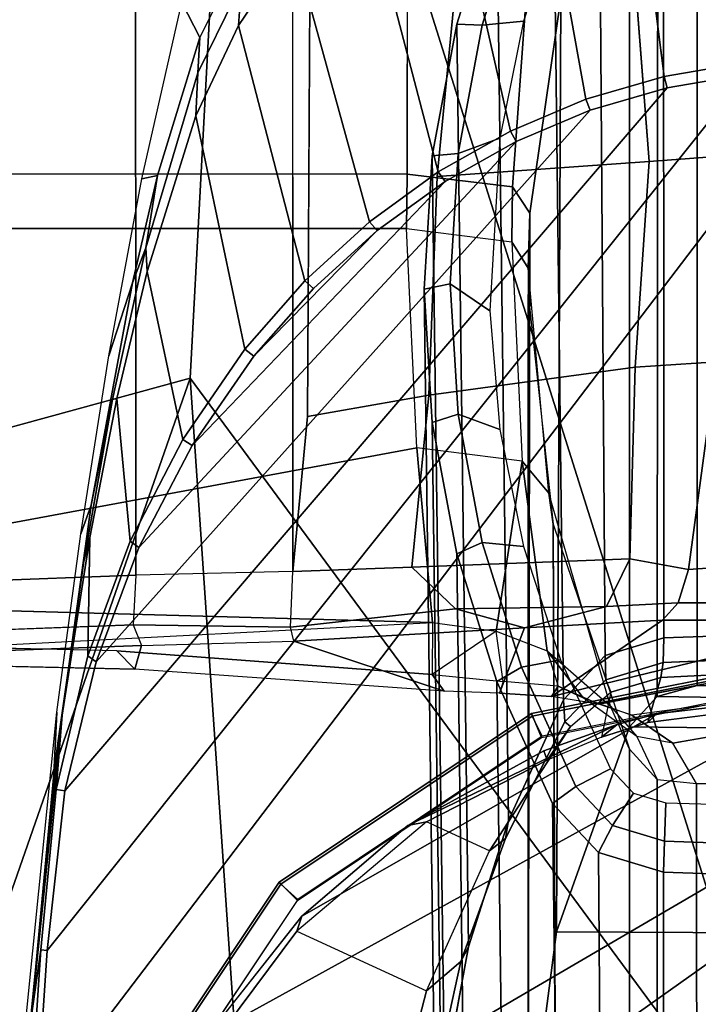
# Model space of a CAD drawing. Units: inches. Extents: x -10 to 178, y -6 to 143.
# Drawn here: x 39 to 40, y 55 to 57 of the extents above; entities that cross this region are included whole.
import ezdxf

# ---------------------------------------------------------------- set-up
doc = ezdxf.new("R2010")
doc.units = ezdxf.units.IN
doc.header["$MEASUREMENT"] = 0
for name, color, linetype in [('SEAT-ARMPAD', 5, 'Continuous'), ('SEAT-BASE', 5, 'Continuous'), ('SEAT-FRAME', 5, 'Continuous')]:
    doc.layers.add(name, color=color, linetype=linetype)

# ---------------------------------------------------------------- blocks, each defined once
blk = doc.blocks.new('1VERUS_AUPHST_SYNTLTLIMANG_ADJARMS_ADJSEAT_0T')
at = {"layer": 'SEAT-ARMPAD', "invisible_edges": 6}
for points in [[(-2.4828, 10.4424, 24.0194), (-2.4828, 10.4424, 24.0194), (1.46, 11.1614, 24.0338), (-2.5565, 11.0385, 24.0191)], [(-2.2652, 10.2038, 24.0202), (-2.2652, 10.2038, 24.0202), (1.46, 11.1614, 24.0338), (-2.4828, 10.4424, 24.0194)], [(-1.2418, 9.8485, 24.0239), (-1.2418, 9.8485, 24.0239), (1.46, 11.1614, 24.0338), (-2.2652, 10.2038, 24.0202)], [(-0.1211, 9.61, 24.028), (-0.1211, 9.61, 24.028), (1.46, 11.1614, 24.0338), (-1.2418, 9.8485, 24.0239)], [(1.0528, 9.4895, 24.0323), (1.0528, 9.4895, 24.0323), (1.46, 11.1614, 24.0338), (-0.1211, 9.61, 24.028)]]:
    blk.add_3dface(points, dxfattribs=at)
at = {"layer": 'SEAT-ARMPAD'}
for points in [[(-2.086, 11.1541, 24.7569), (-2.086, 11.1541, 24.7569), (-1.5782, 10.2777, 24.7797), (1.1444, 11.1349, 24.9478)], [(1.1444, 11.1349, 24.9478), (1.1444, 11.1349, 24.9478), (-1.5782, 10.2777, 24.7797), (-0.1235, 10.1999, 24.8644)], [(1.1444, 11.1349, 24.9478), (1.1444, 11.1349, 24.9478), (-0.1235, 10.1999, 24.8644), (1.6305, 10.3196, 24.9447)], [(-0.1235, 10.1999, 24.8644), (-0.1235, 10.1999, 24.8644), (1.9612, 9.4726, 24.8871), (1.6305, 10.3196, 24.9447)], [(-1.6624, 9.7268, 24.7073), (-1.6624, 9.7268, 24.7073), (0.0558, 9.5449, 24.8037), (-1.5782, 10.2777, 24.7797)], [(0.0558, 9.5449, 24.8037), (0.0558, 9.5449, 24.8037), (-0.1235, 10.1999, 24.8644), (-1.5782, 10.2777, 24.7797)], [(-0.1235, 10.1999, 24.8644), (-0.1235, 10.1999, 24.8644), (0.0558, 9.5449, 24.8037), (1.9612, 9.4726, 24.8871)]]:
    blk.add_3dface(points, dxfattribs=at)
at = {"layer": 'SEAT-BASE'}
for points in [[(3.6791, 12.9305, 3.7114), (3.4414, 12.2822, 3.3006), (-0.0124, 2.1651, 4.6526), (0.0349, 2.0367, 6.3614)], [(3.6791, 12.9305, 3.7114), (0.0349, 2.0367, 6.3614), (0.0704, 2.0413, 6.4342), (3.7104, 12.9267, 3.7894)], [(0.0704, 2.0413, 6.4342), (0.1412, 2.0239, 6.4698), (3.8019, 12.9183, 3.8188), (3.7104, 12.9267, 3.7894)], [(3.8019, 12.9183, 3.8188), (0.1412, 2.0239, 6.4698), (0.6083, 1.8722, 6.4973), (4.1598, 12.8021, 3.8188)], [(1.0754, 1.7204, 6.4698), (4.5176, 12.6858, 3.8188), (4.1598, 12.8021, 3.8188), (0.6083, 1.8722, 6.4973)], [(3.4461, 12.2657, 3.2497), (-0.0076, 2.1486, 4.6016), (-0.0124, 2.1651, 4.6526), (3.4414, 12.2822, 3.3006)], [(-0.0076, 2.1486, 4.6016), (3.4461, 12.2657, 3.2497), (3.4657, 12.1939, 3.2079), (0.0339, 2.1244, 4.5552)], [(3.4657, 12.1939, 3.2079), (3.4722, 12.0625, 3.2151), (0.0683, 2.1107, 4.5405), (0.0339, 2.1244, 4.5552)], [(3.4722, 12.0625, 3.2151), (4.2858, 11.7982, 3.2151), (1.1854, 1.7478, 4.5405), (0.0683, 2.1107, 4.5405)]]:
    blk.add_3dface(points, dxfattribs=at)
at = {"layer": 'SEAT-FRAME'}
for points in [[(2.2394, 10.365, 23.202), (2.3267, 10.4606, 23.2023), (0.9226, 12.1335, 23.1972), (0.7131, 11.9828, 23.1964)], [(0.6226, 11.8898, 23.1961), (2.1414, 10.28, 23.2016), (2.2394, 10.365, 23.202), (0.7131, 11.9828, 23.1964)], [(1.9195, 10.1472, 23.2008), (2.1414, 10.28, 23.2016), (0.6226, 11.8898, 23.1961), (0.4893, 11.6987, 23.1956)], [(0.4384, 11.5938, 23.1954), (1.6732, 10.0692, 23.1999), (1.9195, 10.1472, 23.2008), (0.4893, 11.6987, 23.1956)], [(0.7095, 10.7514, 21.2699), (1.037, 10.7085, 21.2016), (1.037, 11.6143, 21.2016), (0.7135, 11.5723, 21.2691)], [(1.4155, 10.0502, 23.199), (1.6732, 10.0692, 23.1999), (0.4384, 11.5938, 23.1954), (0.3987, 11.484, 23.1953)], [(0.4084, 11.4651, 21.3328), (0.401, 10.8613, 21.3343), (0.7095, 10.7514, 21.2699), (0.7135, 11.5723, 21.2691)], [(0.382, 11.4226, 23.1952), (1.1603, 10.0912, 23.1981), (1.4155, 10.0502, 23.199), (0.3987, 11.484, 23.1953)], [(0.3553, 10.9028, 21.3439), (0.401, 10.8613, 21.3343), (0.4084, 11.4651, 21.3328), (0.3634, 11.4252, 21.3422)], [(0.3459, 11.367, 21.3458), (0.339, 10.963, 21.3473), (0.3553, 10.9028, 21.3439), (0.3634, 11.4252, 21.3422)], [(0.8667, 10.2249, 23.197), (1.1603, 10.0912, 23.1981), (0.382, 11.4226, 23.1952), (0.3509, 11.1614, 23.1951)], [(-0.9892, 11.367, 14.9499), (-0.9962, 10.963, 14.9508), (0.339, 10.963, 21.3473), (0.3459, 11.367, 21.3458)], [(0.4258, 10.9261, 14.5269), (0.3542, 11.334, 14.3204), (0.4902, 11.367, 14.7965), (0.4866, 10.962, 14.7463)], [(0.4866, 10.962, 14.7463), (0.4902, 11.367, 14.7965), (1.7942, 11.367, 21.0435), (1.8011, 10.963, 21.0421)], [(0.367, 10.8147, 14.339), (0.2831, 11.2544, 14.0795), (0.325, 11.3058, 14.2244), (0.3837, 10.8647, 14.3928)], [(0.2586, 11.1614, 21.6456), (-1.143, 11.1614, 15.0206), (-1.1345, 10.9124, 15.0189), (0.2671, 10.913, 21.6438)], [(-0.5879, 11.1614, 23.42), (1.4622, 11.1614, 23.4275), (1.4622, 9.9531, 23.4275), (0.979, 9.9687, 23.4257)], [(0.7377, 9.9846, 23.4249), (-0.5809, 11.0377, 23.42), (-0.5879, 11.1614, 23.42), (0.979, 9.9687, 23.4257)], [(0.3042, 10.9117, 21.8578), (0.2945, 11.1614, 21.8599), (0.2586, 11.1614, 21.6456), (0.2671, 10.913, 21.6438)], [(0.2963, 11.1614, 23.1681), (0.3851, 10.7148, 23.1681), (0.3811, 10.7135, 23.3719), (0.2919, 11.1614, 23.3719)], [(0.3312, 11.1614, 23.4165), (0.2919, 11.1614, 23.3719), (0.3811, 10.7135, 23.3719), (0.4173, 10.7285, 23.4165)], [(0.3288, 11.1636, 23.1642), (0.4151, 10.7297, 23.1642), (0.3851, 10.7148, 23.1681), (0.2963, 11.1614, 23.1681)], [(0.3816, 10.9018, 23.1952), (0.3509, 11.1614, 23.1951), (0.3601, 11.1614, 22.9929), (0.3946, 10.8888, 22.9847)], [(0.3816, 10.9018, 23.1952), (0.6859, 10.3679, 23.1963), (0.8667, 10.2249, 23.197), (0.3509, 11.1614, 23.1951)], [(0.5733, 10.9138, 14.6221), (0.5156, 10.9158, 14.6341), (0.5226, 11.1614, 14.6326), (0.5818, 11.1614, 14.6203)], [(0.5733, 10.9138, 14.6221), (0.5818, 11.1614, 14.6203), (0.6284, 11.1614, 14.6509), (0.6199, 10.9124, 14.6526)], [(0.6199, 10.9124, 14.6526), (0.6284, 11.1614, 14.6509), (1.9942, 11.1614, 21.2833), (1.9857, 10.913, 21.2851)], [(0.2146, 10.9342, 13.6879), (0.2144, 11.0834, 13.7896), (0.2409, 11.0915, 13.8538), (0.2405, 10.911, 13.7311)], [(-0.5774, 10.9134, 23.4223), (-1.1068, 10.8462, 23.5559), (-1.1405, 10.9998, 23.5558), (-0.5984, 11.0355, 23.4221)], [(-0.5774, 10.9134, 23.4223), (-0.5984, 11.0355, 23.4221), (-0.5809, 11.0377, 23.42), (-0.5603, 10.9178, 23.4201)], [(-0.5603, 10.9178, 23.4201), (-0.5809, 11.0377, 23.42), (0.7377, 9.9846, 23.4249), (0.4977, 10.011, 23.424)], [(-0.7622, 10.9887, 13.6344), (-0.4584, 11.0122, 13.637), (-0.4492, 10.8909, 13.5822), (-0.7542, 10.867, 13.5798)], [(-0.4492, 10.8909, 13.5822), (-0.4584, 11.0122, 13.637), (-0.1477, 10.992, 13.6402), (-0.1397, 10.8695, 13.5844)], [(-0.9962, 10.963, 14.9508), (-0.9798, 10.9036, 14.9506), (0.3553, 10.9028, 21.3439), (0.339, 10.963, 21.3473)], [(1.8011, 10.963, 21.0421), (1.7848, 10.9028, 21.0455), (0.4803, 10.9028, 14.7959), (0.4866, 10.962, 14.7463)], [(-0.5265, 10.8019, 23.4202), (-0.5429, 10.7955, 23.4225), (-0.5774, 10.9134, 23.4223), (-0.5603, 10.9178, 23.4201)], [(0.3032, 10.0584, 23.4233), (-0.5265, 10.8019, 23.4202), (-0.5603, 10.9178, 23.4201), (0.4977, 10.011, 23.424)], [(-1.1345, 10.9124, 15.0189), (-1.105, 10.8145, 15.0127), (0.2938, 10.8243, 21.6382), (0.2671, 10.913, 21.6438)], [(0.3553, 10.9028, 21.3439), (-0.9798, 10.9036, 14.9506), (-0.9328, 10.8613, 14.9443), (0.401, 10.8613, 21.3343)], [(0.2938, 10.8243, 21.6382), (0.3307, 10.8253, 21.8525), (0.3042, 10.9117, 21.8578), (0.2671, 10.913, 21.6438)], [(0.3488, 10.8328, 22.0692), (0.4167, 10.819, 22.9735), (0.3946, 10.8888, 22.9847), (0.3269, 10.9082, 22.0737)], [(0.4803, 10.9028, 14.7959), (1.7848, 10.9028, 21.0455), (1.7391, 10.8613, 21.055), (0.4346, 10.8613, 14.8055)], [(0.5009, 10.8671, 14.6372), (0.5156, 10.9158, 14.6341), (0.5733, 10.9138, 14.6221), (0.5497, 10.8356, 14.627)], [(0.5904, 10.8145, 14.6588), (0.5497, 10.8356, 14.627), (0.5733, 10.9138, 14.6221), (0.6199, 10.9124, 14.6526)], [(1.9589, 10.8243, 21.2907), (0.5904, 10.8145, 14.6588), (0.6199, 10.9124, 14.6526), (1.9857, 10.913, 21.2851)], [(0.5494, 10.5273, 23.1958), (0.6859, 10.3679, 23.1963), (0.3816, 10.9018, 23.1952), (0.3976, 10.8424, 23.1953)], [(0.401, 10.8613, 21.3343), (-0.9328, 10.8613, 14.9443), (-0.6954, 10.7575, 14.6815), (0.7095, 10.7514, 21.2699)], [(0.0962, 10.7462, 14.84), (0.4346, 10.8613, 14.8055), (1.7391, 10.8613, 21.055), (1.4306, 10.7514, 21.1194)], [(0.4908, 10.7801, 14.6393), (0.4642, 10.8325, 14.6448), (0.5009, 10.8671, 14.6372), (0.5497, 10.8356, 14.627)], [(0.3006, 10.7573, 14.679), (0.4642, 10.8325, 14.6448), (0.4908, 10.7801, 14.6393), (0.3115, 10.6985, 14.6767)], [(0.3976, 10.8424, 23.1953), (0.3976, 10.8424, 23.1953), (0.5494, 10.5273, 23.1958), (0.3976, 10.8424, 23.1953)], [(0.5494, 10.5273, 23.1958), (0.5494, 10.5273, 23.1958), (0.3976, 10.8424, 23.1953), (0.4371, 10.7321, 23.1954)], [(0.4908, 10.7801, 14.6393), (0.5497, 10.8356, 14.627), (0.5904, 10.8145, 14.6588), (0.5166, 10.7452, 14.6741)], [(0.2938, 10.8243, 21.6382), (-1.105, 10.8145, 15.0127), (-1.0312, 10.7453, 14.9973), (0.3607, 10.7615, 21.6243)], [(0.252, 10.7032, 13.6419), (0.252, 10.7032, 13.6419), (0.2239, 10.5992, 13.5492), (0.2201, 10.8263, 13.6358)], [(0.3555, 10.7435, 14.2943), (0.3555, 10.7435, 14.2943), (0.3399, 10.7537, 14.4098), (0.367, 10.8147, 14.339)], [(0.5166, 10.7452, 14.6741), (0.5904, 10.8145, 14.6588), (1.9589, 10.8243, 21.2907), (1.8921, 10.7615, 21.3046)], [(-0.495, 10.682, 23.4228), (-0.5429, 10.7955, 23.4225), (-0.5265, 10.8019, 23.4202), (-0.4795, 10.6903, 23.4204)], [(-0.4795, 10.6903, 23.4204), (-0.5265, 10.8019, 23.4202), (0.3032, 10.0584, 23.4233), (0.1314, 10.1227, 23.4226)], [(0.2867, 10.7373, 14.4434), (0.2867, 10.7373, 14.4434), (0.3577, 10.7912, 14.4385), (0.2867, 10.7373, 14.4434)], [(0.3577, 10.7912, 14.4385), (0.3577, 10.7912, 14.4385), (0.2867, 10.7373, 14.4434), (0.3399, 10.7537, 14.4098)], [(0.3331, 10.6616, 14.7125), (0.3115, 10.6985, 14.6767), (0.4908, 10.7801, 14.6393), (0.5166, 10.7452, 14.6741)], [(-1.0312, 10.7453, 14.9973), (-0.8477, 10.6616, 14.959), (0.5423, 10.6788, 21.5864), (0.3607, 10.7615, 21.6243)], [(-0.8314, 10.7573, 14.9153), (-0.6605, 10.7016, 14.8796), (-0.6545, 10.6392, 14.8784), (-0.8421, 10.6984, 14.9175)], [(0.7095, 10.7514, 21.2699), (-0.6954, 10.7575, 14.6815), (-0.3718, 10.711, 14.6851), (1.037, 10.7085, 21.2016)], [(0.1239, 10.6392, 14.7159), (0.1298, 10.7016, 14.7146), (0.3006, 10.7573, 14.679), (0.3115, 10.6985, 14.6767)], [(1.7105, 10.6788, 21.3425), (0.3331, 10.6616, 14.7125), (0.5166, 10.7452, 14.6741), (1.8921, 10.7615, 21.3046)], [(0.3399, 10.7537, 14.4098), (0.3399, 10.7537, 14.4098), (0.3555, 10.7435, 14.2943), (0.3399, 10.7537, 14.4098)], [(0.0016, 10.6994, 14.4805), (0.0016, 10.6994, 14.4805), (0.2573, 10.6604, 14.4019), (0.2867, 10.7373, 14.4434)], [(0.4173, 10.7285, 23.4165), (0.3811, 10.7135, 23.3719), (0.6348, 10.3337, 23.3719), (0.6625, 10.3615, 23.4165)], [(0.4151, 10.7297, 23.1642), (0.6609, 10.3619, 23.1642), (0.6381, 10.3362, 23.1681), (0.3851, 10.7148, 23.1681)], [(-0.3718, 10.711, 14.6851), (-0.4114, 10.6851, 14.4932), (-0.3285, 10.6842, 14.4944), (-0.289, 10.7088, 14.6838)], [(0.3851, 10.7148, 23.1681), (0.6381, 10.3362, 23.1681), (0.6348, 10.3337, 23.3719), (0.3811, 10.7135, 23.3719)], [(-0.8477, 10.6616, 14.959), (-0.8421, 10.6984, 14.9175), (-0.6545, 10.6392, 14.8784), (-0.6557, 10.601, 14.9189)], [(-0.6545, 10.6392, 14.8784), (-0.6605, 10.7016, 14.8796), (-0.4846, 10.6659, 14.8429), (-0.4613, 10.6033, 14.838)], [(0.0016, 10.6994, 14.4805), (-0.0185, 10.5409, 14.3838), (-0.3487, 10.5256, 14.3977), (-0.3285, 10.6842, 14.4944)], [(-0.0461, 10.6659, 14.7514), (0.1298, 10.7016, 14.7146), (0.1239, 10.6392, 14.7159), (-0.0693, 10.6034, 14.7562)], [(0.2573, 10.6604, 14.4019), (0.2573, 10.6604, 14.4019), (0.0016, 10.6994, 14.4805)], [(0.1239, 10.6392, 14.7159), (0.3115, 10.6985, 14.6767), (0.3331, 10.6616, 14.7125), (0.1411, 10.601, 14.7526)], [(0.252, 10.7032, 13.6419), (0.2723, 10.3561, 13.5942), (0.2511, 10.3508, 13.5412), (0.2239, 10.5992, 13.5492)], [(0.2239, 10.5992, 13.5492), (0.2239, 10.5992, 13.5492), (0.252, 10.7032, 13.6419), (0.2239, 10.5992, 13.5492)], [(-0.0219, 10.2026, 23.4221), (-0.4194, 10.5834, 23.4206), (-0.4795, 10.6903, 23.4204), (0.1314, 10.1227, 23.4226)], [(0.5423, 10.6788, 21.5864), (-0.8477, 10.6616, 14.959), (-0.6557, 10.601, 14.9189), (0.7323, 10.6188, 21.5467)], [(-0.4846, 10.6659, 14.8429), (-0.2249, 10.6509, 14.7887), (-0.2654, 10.5913, 14.7971), (-0.4613, 10.6033, 14.838)], [(-0.2654, 10.5913, 14.7971), (-0.2249, 10.6509, 14.7887), (-0.0461, 10.6659, 14.7514), (-0.0693, 10.6034, 14.7562)], [(0.1411, 10.601, 14.7526), (0.3331, 10.6616, 14.7125), (1.7105, 10.6788, 21.3425), (1.5205, 10.6188, 21.3822)], [(0.3225, 10.5639, 14.3428), (0.3225, 10.5639, 14.3428), (0.333, 10.671, 14.3586), (0.2573, 10.6604, 14.4019)], [(-0.6545, 10.6392, 14.8784), (-0.4613, 10.6033, 14.838), (-0.4579, 10.5643, 14.8776), (-0.6557, 10.601, 14.9189)], [(-0.0567, 10.5643, 14.7939), (-0.0693, 10.6034, 14.7562), (0.1239, 10.6392, 14.7159), (0.1411, 10.601, 14.7526)], [(-0.6557, 10.601, 14.9189), (-0.4579, 10.5643, 14.8776), (0.9279, 10.5825, 21.5059), (0.7323, 10.6188, 21.5467)], [(1.3249, 10.5825, 21.423), (-0.0567, 10.5643, 14.7939), (0.1411, 10.601, 14.7526), (1.5205, 10.6188, 21.3822)], [(-0.4579, 10.5643, 14.8776), (-0.4613, 10.6033, 14.838), (-0.2654, 10.5913, 14.7971), (-0.2573, 10.552, 14.8358)], [(-0.2654, 10.5913, 14.7971), (-0.0693, 10.6034, 14.7562), (-0.0567, 10.5643, 14.7939), (-0.2573, 10.552, 14.8358)], [(0.9279, 10.5825, 21.5059), (-0.4579, 10.5643, 14.8776), (-0.2573, 10.552, 14.8358), (1.1264, 10.5703, 21.4644)], [(-0.3587, 10.4697, 23.4237), (-0.4337, 10.5732, 23.4232), (-0.4194, 10.5834, 23.4206), (-0.3457, 10.4814, 23.4209)], [(-0.3457, 10.4814, 23.4209), (-0.4194, 10.5834, 23.4206), (-0.0219, 10.2026, 23.4221), (-0.1567, 10.2958, 23.4216)], [(-0.2573, 10.552, 14.8358), (-0.0567, 10.5643, 14.7939), (1.3249, 10.5825, 21.423), (1.1264, 10.5703, 21.4644)], [(-0.0185, 10.5409, 14.3838), (-0.0185, 10.5409, 14.3838), (0.2097, 9.3088, 14.386), (0.2442, 10.5645, 14.3826)], [(0.5494, 10.5273, 23.1958), (0.5439, 10.5555, 22.9656), (0.7087, 10.3602, 22.9649), (0.6859, 10.3679, 23.1963)], [(0.2097, 9.3088, 14.386), (0.2097, 9.3088, 14.386), (-0.0185, 10.5409, 14.3838), (0.2097, 9.3088, 14.386)], [(-0.7636, 10.5267, 14.3889), (-1.069, 9.3701, 14.381), (-0.431, 9.3701, 14.3977), (-0.4305, 10.5266, 14.3981)], [(-0.4305, 10.5266, 14.3981), (-0.431, 9.3701, 14.3977), (-0.3487, 9.3701, 14.3979), (-0.3487, 10.5256, 14.3977)], [(-0.1567, 10.2958, 23.4216), (-0.1567, 10.2958, 23.4216), (-0.3457, 10.4814, 23.4209), (-0.1567, 10.2958, 23.4216)], [(-0.3457, 10.4814, 23.4209), (-0.3457, 10.4814, 23.4209), (-0.1567, 10.2958, 23.4216), (-0.2583, 10.3853, 23.4212)], [(-0.167, 10.2819, 23.4256), (-0.2699, 10.3722, 23.4245), (-0.2583, 10.3853, 23.4212), (-0.1567, 10.2958, 23.4216)], [(-1.0212, 10.3541, 13.4909), (0.1674, 10.3544, 13.4946), (0.1732, 10.118, 13.4672), (-1.0251, 10.1177, 13.4637)], [(0.6625, 10.3615, 23.4165), (0.6348, 10.3337, 23.3719), (1.0146, 10.08, 23.3719), (1.0295, 10.1163, 23.4165)], [(0.6609, 10.3619, 23.1642), (1.0287, 10.1161, 23.1642), (1.0167, 10.0833, 23.1681), (0.6381, 10.3362, 23.1681)], [(0.6381, 10.3362, 23.1681), (1.0167, 10.0833, 23.1681), (1.0146, 10.08, 23.3719), (0.6348, 10.3337, 23.3719)], [(-0.3195, 10.1329, 23.5785), (-0.3195, 10.1329, 23.5785), (-0.4281, 10.1507, 23.6175), (-0.3195, 10.1329, 23.5785)], [(-0.4281, 10.1507, 23.6175), (-0.4281, 10.1507, 23.6175), (-0.3195, 10.1329, 23.5785), (-0.267, 10.113, 23.618)], [(0.1732, 10.118, 13.4672), (0.1819, 9.8793, 13.4095), (-1.0309, 9.8792, 13.4058), (-1.0251, 10.1177, 13.4637)], [(0.2567, 9.8744, 13.4409), (0.1819, 9.8793, 13.4095), (0.1732, 10.118, 13.4672), (0.2477, 10.1139, 13.4995)], [(0.3142, 10.1165, 14.2665), (0.2866, 10.0895, 14.3441), (0.2815, 9.8512, 14.3494), (0.3084, 9.8471, 14.2747)], [(0.4728, 9.9944, 23.6207), (0.379, 9.9991, 23.8763), (0.1107, 10.0352, 23.8753), (0.0676, 10.0507, 23.6193)], [(0.4728, 9.9944, 23.6207), (0.4728, 9.9944, 23.6207), (0.152, 10.0398, 23.5803), (0.4255, 10.0008, 23.5817)], [(0.9179, 9.9449, 23.8783), (0.379, 9.9991, 23.8763), (0.4728, 9.9944, 23.6207), (0.9568, 9.949, 23.6225)], [(0.3837, 10.0072, 23.5614), (0.8391, 9.9607, 23.5631), (0.8636, 9.9576, 23.5821), (0.4255, 10.0008, 23.5817)], [(0.8391, 9.9607, 23.5631), (0.3837, 10.0072, 23.5614), (0.4954, 9.9981, 23.436), (0.7369, 9.9749, 23.4316)], [(0.9784, 9.9588, 23.4326), (0.7369, 9.9749, 23.4316), (0.7377, 9.9846, 23.4249), (0.979, 9.9687, 23.4257)], [(0.9784, 9.9588, 23.4326), (1.1849, 9.9387, 23.5644), (0.8391, 9.9607, 23.5631), (0.7369, 9.9749, 23.4316)]]:
    blk.add_3dface(points, dxfattribs=at)
for points, invisible_edges in [([(0.4258, 10.9261, 14.5269), (0.4258, 10.9261, 14.5269), (0.325, 11.3058, 14.2244), (0.3542, 11.334, 14.3204)], 2), ([(0.325, 11.3058, 14.2244), (0.325, 11.3058, 14.2244), (0.4258, 10.9261, 14.5269), (0.3837, 10.8647, 14.3928)], 11), ([(0.367, 10.8147, 14.339), (0.367, 10.8147, 14.339), (0.2524, 11.1703, 13.9411), (0.2831, 11.2544, 14.0795)], 2), ([(0.2405, 10.911, 13.7311), (0.2405, 10.911, 13.7311), (0.2524, 11.1703, 13.9411), (0.3555, 10.7435, 14.2943)], 2), ([(0.2524, 11.1703, 13.9411), (0.2524, 11.1703, 13.9411), (0.2405, 10.911, 13.7311), (0.2409, 11.0915, 13.8538)], 2), ([(0.2524, 11.1703, 13.9411), (0.2524, 11.1703, 13.9411), (0.367, 10.8147, 14.339), (0.3555, 10.7435, 14.2943)], 2), ([(0.3042, 10.9117, 21.8578), (0.3042, 10.9117, 21.8578), (0.3137, 11.1621, 22.0765), (0.2945, 11.1614, 21.8599)], 2), ([(0.3137, 11.1621, 22.0765), (0.3137, 11.1621, 22.0765), (0.3042, 10.9117, 21.8578), (0.3269, 10.9082, 22.0737)], 2), ([(0.3269, 10.9082, 22.0737), (0.3269, 10.9082, 22.0737), (0.3601, 11.1614, 22.9929), (0.3137, 11.1621, 22.0765)], 2), ([(0.3601, 11.1614, 22.9929), (0.3601, 11.1614, 22.9929), (0.3269, 10.9082, 22.0737), (0.3946, 10.8888, 22.9847)], 2), ([(-0.1477, 10.992, 13.6402), (-0.1477, 10.992, 13.6402), (0.1526, 11.1179, 13.7681), (0.1643, 10.95, 13.6565)], 2), ([(0.1526, 11.1179, 13.7681), (0.1526, 11.1179, 13.7681), (0.2146, 10.9342, 13.6879), (0.1643, 10.95, 13.6565)], 2), ([(0.2146, 10.9342, 13.6879), (0.2146, 10.9342, 13.6879), (0.1526, 11.1179, 13.7681), (0.2144, 11.0834, 13.7896)], 2), ([(-0.1477, 10.992, 13.6402), (-0.1477, 10.992, 13.6402), (0.1482, 10.8614, 13.6075), (-0.1397, 10.8695, 13.5844)], 2), ([(0.1482, 10.8614, 13.6075), (0.1482, 10.8614, 13.6075), (-0.1477, 10.992, 13.6402), (0.1643, 10.95, 13.6565)], 2), ([(0.4258, 10.9261, 14.5269), (0.4258, 10.9261, 14.5269), (0.4803, 10.9028, 14.7959), (0.4866, 10.962, 14.7463)], 2), ([(0.2146, 10.9342, 13.6879), (0.2146, 10.9342, 13.6879), (0.1482, 10.8614, 13.6075), (0.1643, 10.95, 13.6565)], 2), ([(0.1482, 10.8614, 13.6075), (0.1482, 10.8614, 13.6075), (0.2146, 10.9342, 13.6879), (0.2201, 10.8263, 13.6358)], 2), ([(0.252, 10.7032, 13.6419), (0.252, 10.7032, 13.6419), (0.2146, 10.9342, 13.6879), (0.2405, 10.911, 13.7311)], 2), ([(0.2146, 10.9342, 13.6879), (0.2146, 10.9342, 13.6879), (0.252, 10.7032, 13.6419), (0.2201, 10.8263, 13.6358)], 2), ([(0.4258, 10.9261, 14.5269), (0.4258, 10.9261, 14.5269), (0.3577, 10.7912, 14.4385), (0.3837, 10.8647, 14.3928)], 2), ([(0.3577, 10.7912, 14.4385), (0.3577, 10.7912, 14.4385), (0.4258, 10.9261, 14.5269), (0.4157, 10.8722, 14.5712)], 2), ([(0.4803, 10.9028, 14.7959), (0.4803, 10.9028, 14.7959), (0.4258, 10.9261, 14.5269), (0.4157, 10.8722, 14.5712)], 2), ([(-0.5774, 10.9134, 23.4223), (-0.5774, 10.9134, 23.4223), (-1.0522, 10.7033, 23.5561), (-1.1068, 10.8462, 23.5559)], 2), ([(-1.0522, 10.7033, 23.5561), (-1.0522, 10.7033, 23.5561), (-0.5774, 10.9134, 23.4223), (-0.5429, 10.7955, 23.4225)], 2), ([(0.3507, 10.6653, 14.2692), (0.3507, 10.6653, 14.2692), (0.2405, 10.911, 13.7311), (0.3555, 10.7435, 14.2943)], 2), ([(0.2405, 10.911, 13.7311), (0.2405, 10.911, 13.7311), (0.3507, 10.6653, 14.2692), (0.252, 10.7032, 13.6419)], 2), ([(0.3042, 10.9117, 21.8578), (0.3042, 10.9117, 21.8578), (0.3488, 10.8328, 22.0692), (0.3269, 10.9082, 22.0737)], 2), ([(0.3488, 10.8328, 22.0692), (0.3488, 10.8328, 22.0692), (0.3042, 10.9117, 21.8578), (0.3307, 10.8253, 21.8525)], 2), ([(0.3702, 10.8324, 14.5953), (0.3702, 10.8324, 14.5953), (0.4803, 10.9028, 14.7959), (0.4346, 10.8613, 14.8055)], 2), ([(0.4803, 10.9028, 14.7959), (0.4803, 10.9028, 14.7959), (0.3702, 10.8324, 14.5953), (0.4157, 10.8722, 14.5712)], 2), ([(-0.4492, 10.8909, 13.5822), (-0.4492, 10.8909, 13.5822), (-0.7585, 10.6038, 13.5174), (-0.7542, 10.867, 13.5798)], 2), ([(-0.7585, 10.6038, 13.5174), (-0.7585, 10.6038, 13.5174), (-0.4492, 10.8909, 13.5822), (-0.427, 10.5716, 13.4991)], 2), ([(-0.098, 10.5589, 13.5141), (-0.098, 10.5589, 13.5141), (-0.4492, 10.8909, 13.5822), (-0.1397, 10.8695, 13.5844)], 2), ([(-0.4492, 10.8909, 13.5822), (-0.4492, 10.8909, 13.5822), (-0.098, 10.5589, 13.5141), (-0.427, 10.5716, 13.4991)], 2), ([(0.3946, 10.8888, 22.9847), (0.3946, 10.8888, 22.9847), (0.3976, 10.8424, 23.1953), (0.3816, 10.9018, 23.1952)], 2), ([(0.3976, 10.8424, 23.1953), (0.3976, 10.8424, 23.1953), (0.3946, 10.8888, 22.9847), (0.4167, 10.819, 22.9735)], 2), ([(0.1482, 10.8614, 13.6075), (0.1482, 10.8614, 13.6075), (-0.098, 10.5589, 13.5141), (-0.1397, 10.8695, 13.5844)], 2), ([(-0.098, 10.5589, 13.5141), (-0.098, 10.5589, 13.5141), (0.1482, 10.8614, 13.6075), (0.1608, 10.5335, 13.5095)], 2), ([(0.3702, 10.8324, 14.5953), (0.3702, 10.8324, 14.5953), (0.0962, 10.7462, 14.84), (0.4346, 10.8613, 14.8055)], 2), ([(0.1482, 10.8614, 13.6075), (0.1482, 10.8614, 13.6075), (0.2239, 10.5992, 13.5492), (0.1608, 10.5335, 13.5095)], 2), ([(0.2239, 10.5992, 13.5492), (0.2239, 10.5992, 13.5492), (0.1482, 10.8614, 13.6075), (0.2201, 10.8263, 13.6358)], 2), ([(0.3577, 10.7912, 14.4385), (0.3577, 10.7912, 14.4385), (0.3702, 10.8324, 14.5953), (0.4157, 10.8722, 14.5712)], 2), ([(0.367, 10.8147, 14.339), (0.367, 10.8147, 14.339), (0.3577, 10.7912, 14.4385), (0.3837, 10.8647, 14.3928)], 2), ([(0.0016, 10.6994, 14.4805), (0.0016, 10.6994, 14.4805), (0.3702, 10.8324, 14.5953), (0.0494, 10.7398, 14.6586)], 2), ([(0.3702, 10.8324, 14.5953), (0.3702, 10.8324, 14.5953), (0.0016, 10.6994, 14.4805), (0.2867, 10.7373, 14.4434)], 2), ([(0.0962, 10.7462, 14.84), (0.0962, 10.7462, 14.84), (0.3702, 10.8324, 14.5953), (0.0494, 10.7398, 14.6586)], 2), ([(0.3702, 10.8324, 14.5953), (0.3702, 10.8324, 14.5953), (0.3577, 10.7912, 14.4385), (0.2867, 10.7373, 14.4434)], 2), ([(0.3935, 10.7636, 21.8402), (0.3935, 10.7636, 21.8402), (0.3488, 10.8328, 22.0692), (0.3307, 10.8253, 21.8525)], 2), ([(0.3488, 10.8328, 22.0692), (0.3488, 10.8328, 22.0692), (0.3935, 10.7636, 21.8402), (0.4009, 10.7724, 22.0583)], 2), ([(0.4515, 10.737, 22.971), (0.4515, 10.737, 22.971), (0.3488, 10.8328, 22.0692), (0.4167, 10.819, 22.9735)], 2), ([(0.3488, 10.8328, 22.0692), (0.3488, 10.8328, 22.0692), (0.4515, 10.737, 22.971), (0.4009, 10.7724, 22.0583)], 2), ([(0.3976, 10.8424, 23.1953), (0.3976, 10.8424, 23.1953), (0.4515, 10.737, 22.971), (0.4371, 10.7321, 23.1954)], 2), ([(0.4515, 10.737, 22.971), (0.4515, 10.737, 22.971), (0.3976, 10.8424, 23.1953), (0.4167, 10.819, 22.9735)], 2), ([(0.2938, 10.8243, 21.6382), (0.2938, 10.8243, 21.6382), (0.3935, 10.7636, 21.8402), (0.3307, 10.8253, 21.8525)], 2), ([(0.3935, 10.7636, 21.8402), (0.3935, 10.7636, 21.8402), (0.2938, 10.8243, 21.6382), (0.3607, 10.7615, 21.6243)], 2), ([(0.3577, 10.7912, 14.4385), (0.3577, 10.7912, 14.4385), (0.367, 10.8147, 14.339), (0.3399, 10.7537, 14.4098)], 2), ([(-0.495, 10.682, 23.4228), (-0.495, 10.682, 23.4228), (-1.0522, 10.7033, 23.5561), (-0.5429, 10.7955, 23.4225)], 2), ([(0.3935, 10.7636, 21.8402), (0.3935, 10.7636, 21.8402), (0.5875, 10.6505, 22.0193), (0.4009, 10.7724, 22.0583)], 2), ([(0.5875, 10.6505, 22.0193), (0.5875, 10.6505, 22.0193), (0.4515, 10.737, 22.971), (0.4009, 10.7724, 22.0583)], 2), ([(-0.4114, 10.6851, 14.4932), (-0.4114, 10.6851, 14.4932), (-0.6954, 10.7575, 14.6815), (-0.7471, 10.709, 14.4695)], 2), ([(-0.6954, 10.7575, 14.6815), (-0.6954, 10.7575, 14.6815), (-0.4114, 10.6851, 14.4932), (-0.3718, 10.711, 14.6851)], 2), ([(0.5423, 10.6788, 21.5864), (0.5423, 10.6788, 21.5864), (0.3935, 10.7636, 21.8402), (0.3607, 10.7615, 21.6243)], 2), ([(0.3935, 10.7636, 21.8402), (0.3935, 10.7636, 21.8402), (0.5423, 10.6788, 21.5864), (0.5693, 10.6747, 21.8049)], 2), ([(0.5875, 10.6505, 22.0193), (0.5875, 10.6505, 22.0193), (0.3935, 10.7636, 21.8402), (0.5693, 10.6747, 21.8049)], 2), ([(-0.3285, 10.6842, 14.4944), (-0.3285, 10.6842, 14.4944), (0.0494, 10.7398, 14.6586), (-0.289, 10.7088, 14.6838)], 2), ([(0.0494, 10.7398, 14.6586), (0.0494, 10.7398, 14.6586), (-0.3285, 10.6842, 14.4944), (0.0016, 10.6994, 14.4805)], 2), ([(-0.2491, 10.7087, 14.875), (-0.2491, 10.7087, 14.875), (0.0494, 10.7398, 14.6586), (-0.289, 10.7088, 14.6838)], 2), ([(-0.2491, 10.7087, 14.875), (-0.2491, 10.7087, 14.875), (1.4306, 10.7514, 21.1194), (1.1043, 10.7088, 21.1875)], 2), ([(1.4306, 10.7514, 21.1194), (1.4306, 10.7514, 21.1194), (-0.2491, 10.7087, 14.875), (0.0962, 10.7462, 14.84)], 2), ([(0.0494, 10.7398, 14.6586), (0.0494, 10.7398, 14.6586), (-0.2491, 10.7087, 14.875), (0.0962, 10.7462, 14.84)], 2), ([(0.333, 10.671, 14.3586), (0.333, 10.671, 14.3586), (0.2867, 10.7373, 14.4434), (0.3399, 10.7537, 14.4098)], 2), ([(0.333, 10.671, 14.3586), (0.333, 10.671, 14.3586), (0.3555, 10.7435, 14.2943), (0.3399, 10.7537, 14.4098)], 2), ([(0.3555, 10.7435, 14.2943), (0.3555, 10.7435, 14.2943), (0.333, 10.671, 14.3586), (0.3507, 10.6653, 14.2692)], 2), ([(0.2867, 10.7373, 14.4434), (0.2867, 10.7373, 14.4434), (0.333, 10.671, 14.3586), (0.2573, 10.6604, 14.4019)], 2), ([(0.4515, 10.737, 22.971), (0.4515, 10.737, 22.971), (0.5494, 10.5273, 23.1958), (0.4371, 10.7321, 23.1954)], 2), ([(0.4515, 10.737, 22.971), (0.4515, 10.737, 22.971), (0.5875, 10.6505, 22.0193), (0.5439, 10.5555, 22.9656)], 2), ([(0.5494, 10.5273, 23.1958), (0.5494, 10.5273, 23.1958), (0.4515, 10.737, 22.971), (0.5439, 10.5555, 22.9656)], 2), ([(1.1043, 10.7088, 21.1875), (1.1043, 10.7088, 21.1875), (-0.3718, 10.711, 14.6851), (-0.289, 10.7088, 14.6838)], 2), ([(-0.3718, 10.711, 14.6851), (-0.3718, 10.711, 14.6851), (1.1043, 10.7088, 21.1875), (1.037, 10.7085, 21.2016)], 2), ([(-1.0522, 10.7033, 23.5561), (-1.0522, 10.7033, 23.5561), (-0.495, 10.682, 23.4228), (-0.978, 10.5726, 23.5564)], 2), ([(-0.7636, 10.5267, 14.3889), (-0.7636, 10.5267, 14.3889), (-0.4114, 10.6851, 14.4932), (-0.7471, 10.709, 14.4695)], 2), ([(0.2442, 10.5645, 14.3826), (0.2442, 10.5645, 14.3826), (0.0016, 10.6994, 14.4805), (-0.0185, 10.5409, 14.3838)], 2), ([(0.0016, 10.6994, 14.4805), (0.0016, 10.6994, 14.4805), (0.2442, 10.5645, 14.3826), (0.2573, 10.6604, 14.4019)], 2), ([(0.3507, 10.6653, 14.2692), (0.3507, 10.6653, 14.2692), (0.2723, 10.3561, 13.5942), (0.252, 10.7032, 13.6419)], 2), ([(-0.495, 10.682, 23.4228), (-0.495, 10.682, 23.4228), (-0.8847, 10.4551, 23.5567), (-0.978, 10.5726, 23.5564)], 2), ([(-0.8847, 10.4551, 23.5567), (-0.8847, 10.4551, 23.5567), (-0.495, 10.682, 23.4228), (-0.4337, 10.5732, 23.4232)], 2), ([(-0.4114, 10.6851, 14.4932), (-0.4114, 10.6851, 14.4932), (-0.7636, 10.5267, 14.3889), (-0.4305, 10.5266, 14.3981)], 2), ([(-0.4194, 10.5834, 23.4206), (-0.4194, 10.5834, 23.4206), (-0.495, 10.682, 23.4228), (-0.4795, 10.6903, 23.4204)], 2), ([(-0.495, 10.682, 23.4228), (-0.495, 10.682, 23.4228), (-0.4194, 10.5834, 23.4206), (-0.4337, 10.5732, 23.4232)], 2), ([(-0.4305, 10.5266, 14.3981), (-0.4305, 10.5266, 14.3981), (-0.3285, 10.6842, 14.4944), (-0.4114, 10.6851, 14.4932)], 2), ([(-0.3285, 10.6842, 14.4944), (-0.3285, 10.6842, 14.4944), (-0.4305, 10.5266, 14.3981), (-0.3487, 10.5256, 14.3977)], 2), ([(0.2723, 10.3561, 13.5942), (0.2723, 10.3561, 13.5942), (0.3507, 10.6653, 14.2692), (0.3474, 10.5821, 14.2585)], 2), ([(0.333, 10.671, 14.3586), (0.333, 10.671, 14.3586), (0.3474, 10.5821, 14.2585), (0.3225, 10.5639, 14.3428)], 2), ([(0.3474, 10.5821, 14.2585), (0.3474, 10.5821, 14.2585), (0.333, 10.671, 14.3586), (0.3507, 10.6653, 14.2692)], 2), ([(0.7544, 10.6074, 21.766), (0.7544, 10.6074, 21.766), (0.5423, 10.6788, 21.5864), (0.7323, 10.6188, 21.5467)], 2), ([(0.5423, 10.6788, 21.5864), (0.5423, 10.6788, 21.5864), (0.7544, 10.6074, 21.766), (0.5693, 10.6747, 21.8049)], 2), ([(0.7544, 10.6074, 21.766), (0.7544, 10.6074, 21.766), (0.5875, 10.6505, 22.0193), (0.5693, 10.6747, 21.8049)], 2), ([(0.7087, 10.3602, 22.9649), (0.7087, 10.3602, 22.9649), (0.5875, 10.6505, 22.0193), (0.5439, 10.5555, 22.9656)], 2), ([(0.5875, 10.6505, 22.0193), (0.5875, 10.6505, 22.0193), (0.7544, 10.6074, 21.766), (0.7981, 10.5557, 21.9754)], 2), ([(0.5875, 10.6505, 22.0193), (0.5875, 10.6505, 22.0193), (0.7087, 10.3602, 22.9649), (0.7981, 10.5557, 21.9754)], 2), ([(0.9279, 10.5825, 21.5059), (0.9279, 10.5825, 21.5059), (0.7544, 10.6074, 21.766), (0.7323, 10.6188, 21.5467)], 2), ([(0.7544, 10.6074, 21.766), (0.7544, 10.6074, 21.766), (0.9279, 10.5825, 21.5059), (0.9575, 10.5622, 21.7237)], 2), ([(0.7544, 10.6074, 21.766), (0.7544, 10.6074, 21.766), (1.005, 10.501, 21.9322), (0.7981, 10.5557, 21.9754)], 2), ([(1.005, 10.501, 21.9322), (1.005, 10.501, 21.9322), (0.7544, 10.6074, 21.766), (0.9575, 10.5622, 21.7237)], 2), ([(-0.7585, 10.6038, 13.5174), (-0.7585, 10.6038, 13.5174), (-0.4224, 10.3782, 13.486), (-0.7788, 10.3803, 13.4847)], 2), ([(-0.4224, 10.3782, 13.486), (-0.4224, 10.3782, 13.486), (-0.7585, 10.6038, 13.5174), (-0.427, 10.5716, 13.4991)], 11), ([(0.2239, 10.5992, 13.5492), (0.2239, 10.5992, 13.5492), (0.1674, 10.3544, 13.4946), (0.1608, 10.5335, 13.5095)], 2), ([(0.1674, 10.3544, 13.4946), (0.1674, 10.3544, 13.4946), (0.2239, 10.5992, 13.5492), (0.2511, 10.3508, 13.5412)], 2), ([(0.3474, 10.5821, 14.2585), (0.3474, 10.5821, 14.2585), (0.2789, 10.1266, 13.5743), (0.2723, 10.3561, 13.5942)], 2), ([(0.2789, 10.1266, 13.5743), (0.2789, 10.1266, 13.5743), (0.3474, 10.5821, 14.2585), (0.3142, 10.1165, 14.2665)], 2), ([(0.3142, 10.1165, 14.2665), (0.3142, 10.1165, 14.2665), (0.3225, 10.5639, 14.3428), (0.3474, 10.5821, 14.2585)], 2), ([(-0.3587, 10.4697, 23.4237), (-0.3587, 10.4697, 23.4237), (-0.8847, 10.4551, 23.5567), (-0.4337, 10.5732, 23.4232)], 2), ([(-0.098, 10.5589, 13.5141), (-0.098, 10.5589, 13.5141), (-0.4224, 10.3782, 13.486), (-0.427, 10.5716, 13.4991)], 6), ([(0.2097, 9.3088, 14.386), (0.2097, 9.3088, 14.386), (0.2815, 9.8512, 14.3494), (0.2442, 10.5645, 14.3826)], 2), ([(0.2442, 10.5645, 14.3826), (0.2442, 10.5645, 14.3826), (0.2866, 10.0895, 14.3441), (0.2815, 9.8512, 14.3494)], 2), ([(0.2866, 10.0895, 14.3441), (0.2866, 10.0895, 14.3441), (0.2442, 10.5645, 14.3826), (0.3225, 10.5639, 14.3428)], 2), ([(0.3225, 10.5639, 14.3428), (0.3225, 10.5639, 14.3428), (0.3142, 10.1165, 14.2665), (0.2866, 10.0895, 14.3441)], 2), ([(-0.4224, 10.3782, 13.486), (-0.4224, 10.3782, 13.486), (-0.098, 10.5589, 13.5141), (-0.0659, 10.3762, 13.4873)], 2), ([(-0.098, 10.5589, 13.5141), (-0.098, 10.5589, 13.5141), (0.1674, 10.3544, 13.4946), (-0.0659, 10.3762, 13.4873)], 2), ([(0.1674, 10.3544, 13.4946), (0.1674, 10.3544, 13.4946), (-0.098, 10.5589, 13.5141), (0.1608, 10.5335, 13.5095)], 2), ([(1.005, 10.501, 21.9322), (1.005, 10.501, 21.9322), (0.7087, 10.3602, 22.9649), (0.7981, 10.5557, 21.9754)], 2), ([(-0.0185, 10.5409, 14.3838), (-0.0185, 10.5409, 14.3838), (-0.3487, 9.3701, 14.3979), (0.2097, 9.3088, 14.386)], 2), ([(-0.3487, 9.3701, 14.3979), (-0.3487, 9.3701, 14.3979), (-0.0185, 10.5409, 14.3838), (-0.3487, 10.5256, 14.3977)], 2), ([(0.7087, 10.3602, 22.9649), (0.7087, 10.3602, 22.9649), (1.005, 10.501, 21.9322), (0.9098, 10.21, 22.9748)], 2), ([(-0.2583, 10.3853, 23.4212), (-0.2583, 10.3853, 23.4212), (-0.3587, 10.4697, 23.4237), (-0.3457, 10.4814, 23.4209)], 2), ([(-0.8847, 10.4551, 23.5567), (-0.8847, 10.4551, 23.5567), (-0.3587, 10.4697, 23.4237), (-0.776, 10.3549, 23.5571)], 2), ([(-0.3587, 10.4697, 23.4237), (-0.3587, 10.4697, 23.4237), (-0.6537, 10.2727, 23.5576), (-0.776, 10.3549, 23.5571)], 2), ([(-0.6537, 10.2727, 23.5576), (-0.6537, 10.2727, 23.5576), (-0.3587, 10.4697, 23.4237), (-0.2699, 10.3722, 23.4245)], 2), ([(-0.3587, 10.4697, 23.4237), (-0.3587, 10.4697, 23.4237), (-0.2583, 10.3853, 23.4212), (-0.2699, 10.3722, 23.4245)], 2), ([(-0.7788, 10.3803, 13.4847), (-0.7788, 10.3803, 13.4847), (0.1674, 10.3544, 13.4946), (-1.0212, 10.3541, 13.4909)], 2), ([(0.1674, 10.3544, 13.4946), (0.1674, 10.3544, 13.4946), (-0.7788, 10.3803, 13.4847), (-0.0659, 10.3762, 13.4873)], 2), ([(-0.167, 10.2819, 23.4256), (-0.167, 10.2819, 23.4256), (-0.6537, 10.2727, 23.5576), (-0.2699, 10.3722, 23.4245)], 2), ([(-0.7179, 10.2774, 23.5768), (-0.7179, 10.2774, 23.5768), (-0.776, 10.3549, 23.5571), (-0.6537, 10.2727, 23.5576)], 2), ([(0.1732, 10.118, 13.4672), (0.1732, 10.118, 13.4672), (0.2511, 10.3508, 13.5412), (0.1674, 10.3544, 13.4946)], 2), ([(0.2477, 10.1139, 13.4995), (0.2477, 10.1139, 13.4995), (0.2723, 10.3561, 13.5942), (0.2511, 10.3508, 13.5412)], 2), ([(0.2723, 10.3561, 13.5942), (0.2723, 10.3561, 13.5942), (0.2477, 10.1139, 13.4995), (0.2789, 10.1266, 13.5743)], 2), ([(0.7087, 10.3602, 22.9649), (0.7087, 10.3602, 22.9649), (0.8667, 10.2249, 23.197), (0.6859, 10.3679, 23.1963)], 2), ([(0.8667, 10.2249, 23.197), (0.8667, 10.2249, 23.197), (0.7087, 10.3602, 22.9649), (0.9098, 10.21, 22.9748)], 2), ([(0.2511, 10.3508, 13.5412), (0.2511, 10.3508, 13.5412), (0.1732, 10.118, 13.4672), (0.2477, 10.1139, 13.4995)], 2), ([(-0.0219, 10.2026, 23.4221), (-0.0219, 10.2026, 23.4221), (-0.167, 10.2819, 23.4256), (-0.1567, 10.2958, 23.4216)], 2), ([(-0.6359, 10.2146, 23.6167), (-0.6359, 10.2146, 23.6167), (-0.7437, 10.2021, 23.8722), (-0.7757, 10.2837, 23.6162)], 2), ([(-0.5825, 10.2116, 23.578), (-0.5825, 10.2116, 23.578), (-0.7757, 10.2837, 23.6162), (-0.7179, 10.2774, 23.5768)], 2), ([(-0.7757, 10.2837, 23.6162), (-0.7757, 10.2837, 23.6162), (-0.5825, 10.2116, 23.578), (-0.6359, 10.2146, 23.6167)], 2), ([(-0.6537, 10.2727, 23.5576), (-0.6537, 10.2727, 23.5576), (-0.167, 10.2819, 23.4256), (-0.5179, 10.2086, 23.5581)], 2), ([(-0.167, 10.2819, 23.4256), (-0.167, 10.2819, 23.4256), (-0.2839, 10.135, 23.5589), (-0.5179, 10.2086, 23.5581)], 2), ([(-0.2839, 10.135, 23.5589), (-0.2839, 10.135, 23.5589), (-0.167, 10.2819, 23.4256), (-0.0313, 10.1886, 23.4275)], 2), ([(-0.167, 10.2819, 23.4256), (-0.167, 10.2819, 23.4256), (-0.0219, 10.2026, 23.4221), (-0.0313, 10.1886, 23.4275)], 2), ([(-0.7179, 10.2774, 23.5768), (-0.7179, 10.2774, 23.5768), (-0.5179, 10.2086, 23.5581), (-0.5825, 10.2116, 23.578)], 2), ([(-0.5179, 10.2086, 23.5581), (-0.5179, 10.2086, 23.5581), (-0.7179, 10.2774, 23.5768), (-0.6537, 10.2727, 23.5576)], 2), ([(-0.7437, 10.2021, 23.8722), (-0.7437, 10.2021, 23.8722), (-0.6359, 10.2146, 23.6167), (-0.6886, 10.1875, 23.8724)], 2), ([(-0.6359, 10.2146, 23.6167), (-0.6359, 10.2146, 23.6167), (-0.4234, 10.1272, 23.8734), (-0.6886, 10.1875, 23.8724)], 2), ([(-0.4234, 10.1272, 23.8734), (-0.4234, 10.1272, 23.8734), (-0.6359, 10.2146, 23.6167), (-0.4281, 10.1507, 23.6175)], 2), ([(-0.5825, 10.2116, 23.578), (-0.5825, 10.2116, 23.578), (-0.4281, 10.1507, 23.6175), (-0.6359, 10.2146, 23.6167)], 2), ([(-0.4281, 10.1507, 23.6175), (-0.4281, 10.1507, 23.6175), (-0.5825, 10.2116, 23.578), (-0.3195, 10.1329, 23.5785)], 2), ([(-0.5179, 10.2086, 23.5581), (-0.5179, 10.2086, 23.5581), (-0.3195, 10.1329, 23.5785), (-0.5825, 10.2116, 23.578)], 2), ([(-0.3195, 10.1329, 23.5785), (-0.3195, 10.1329, 23.5785), (-0.5179, 10.2086, 23.5581), (-0.2839, 10.135, 23.5589)], 2), ([(-0.0219, 10.2026, 23.4221), (-0.0219, 10.2026, 23.4221), (0.1217, 10.1096, 23.4303), (-0.0313, 10.1886, 23.4275)], 2), ([(0.1217, 10.1096, 23.4303), (0.1217, 10.1096, 23.4303), (-0.0219, 10.2026, 23.4221), (0.1314, 10.1227, 23.4226)], 2), ([(0.1217, 10.1096, 23.4303), (0.1217, 10.1096, 23.4303), (-0.2839, 10.135, 23.5589), (-0.0313, 10.1886, 23.4275)], 2), ([(-0.267, 10.113, 23.618), (-0.267, 10.113, 23.618), (-0.4234, 10.1272, 23.8734), (-0.4281, 10.1507, 23.6175)], 2), ([(-0.093, 10.0894, 23.5596), (-0.093, 10.0894, 23.5596), (-0.3195, 10.1329, 23.5785), (-0.2839, 10.135, 23.5589)], 2), ([(0.0676, 10.0507, 23.6193), (0.0676, 10.0507, 23.6193), (-0.3195, 10.1329, 23.5785), (-0.0915, 10.0829, 23.5794)], 2), ([(-0.3195, 10.1329, 23.5785), (-0.3195, 10.1329, 23.5785), (0.0676, 10.0507, 23.6193), (-0.267, 10.113, 23.618)], 2), ([(-0.3195, 10.1329, 23.5785), (-0.3195, 10.1329, 23.5785), (-0.093, 10.0894, 23.5596), (-0.0915, 10.0829, 23.5794)], 2), ([(-0.2839, 10.135, 23.5589), (-0.2839, 10.135, 23.5589), (0.1217, 10.1096, 23.4303), (-0.093, 10.0894, 23.5596)], 2), ([(-0.4234, 10.1272, 23.8734), (-0.4234, 10.1272, 23.8734), (-0.267, 10.113, 23.618), (-0.1568, 10.0775, 23.8744)], 2), ([(0.3032, 10.0584, 23.4233), (0.3032, 10.0584, 23.4233), (0.1217, 10.1096, 23.4303), (0.1314, 10.1227, 23.4226)], 2), ([(0.2871, 9.9059, 13.5262), (0.2871, 9.9059, 13.5262), (0.2477, 10.1139, 13.4995), (0.2789, 10.1266, 13.5743)], 2), ([(0.2789, 10.1266, 13.5743), (0.2789, 10.1266, 13.5743), (0.3084, 9.8471, 14.2747), (0.2871, 9.9059, 13.5262)], 2), ([(0.3084, 9.8471, 14.2747), (0.3084, 9.8471, 14.2747), (0.2789, 10.1266, 13.5743), (0.3142, 10.1165, 14.2665)], 2), ([(0.1107, 10.0352, 23.8753), (0.1107, 10.0352, 23.8753), (-0.267, 10.113, 23.618), (0.0676, 10.0507, 23.6193)], 2), ([(-0.267, 10.113, 23.618), (-0.267, 10.113, 23.618), (0.1107, 10.0352, 23.8753), (-0.1568, 10.0775, 23.8744)], 2), ([(0.1217, 10.1096, 23.4303), (0.1217, 10.1096, 23.4303), (0.1161, 10.0486, 23.5604), (-0.093, 10.0894, 23.5596)], 2), ([(0.1161, 10.0486, 23.5604), (0.1161, 10.0486, 23.5604), (0.1217, 10.1096, 23.4303), (0.2944, 10.0459, 23.4334)], 2), ([(0.1217, 10.1096, 23.4303), (0.1217, 10.1096, 23.4303), (0.3032, 10.0584, 23.4233), (0.2944, 10.0459, 23.4334)], 2), ([(0.2477, 10.1139, 13.4995), (0.2477, 10.1139, 13.4995), (0.2871, 9.9059, 13.5262), (0.2567, 9.8744, 13.4409)], 2), ([(-0.093, 10.0894, 23.5596), (-0.093, 10.0894, 23.5596), (0.152, 10.0398, 23.5803), (-0.0915, 10.0829, 23.5794)], 2), ([(0.152, 10.0398, 23.5803), (0.152, 10.0398, 23.5803), (-0.093, 10.0894, 23.5596), (0.1161, 10.0486, 23.5604)], 2), ([(0.152, 10.0398, 23.5803), (0.152, 10.0398, 23.5803), (0.0676, 10.0507, 23.6193), (-0.0915, 10.0829, 23.5794)], 2), ([(0.3032, 10.0584, 23.4233), (0.3032, 10.0584, 23.4233), (0.4954, 9.9981, 23.436), (0.2944, 10.0459, 23.4334)], 2), ([(0.4954, 9.9981, 23.436), (0.4954, 9.9981, 23.436), (0.3032, 10.0584, 23.4233), (0.4977, 10.011, 23.424)], 2), ([(0.0676, 10.0507, 23.6193), (0.0676, 10.0507, 23.6193), (0.152, 10.0398, 23.5803), (0.4728, 9.9944, 23.6207)], 2), ([(0.3837, 10.0072, 23.5614), (0.3837, 10.0072, 23.5614), (0.152, 10.0398, 23.5803), (0.1161, 10.0486, 23.5604)], 2), ([(0.4954, 9.9981, 23.436), (0.4954, 9.9981, 23.436), (0.1161, 10.0486, 23.5604), (0.2944, 10.0459, 23.4334)], 2), ([(0.1161, 10.0486, 23.5604), (0.1161, 10.0486, 23.5604), (0.4954, 9.9981, 23.436), (0.3837, 10.0072, 23.5614)], 2), ([(0.152, 10.0398, 23.5803), (0.152, 10.0398, 23.5803), (0.3837, 10.0072, 23.5614), (0.4255, 10.0008, 23.5817)], 2), ([(0.9568, 9.949, 23.6225), (0.9568, 9.949, 23.6225), (0.4255, 10.0008, 23.5817), (0.8636, 9.9576, 23.5821)], 2), ([(0.4255, 10.0008, 23.5817), (0.4255, 10.0008, 23.5817), (0.9568, 9.949, 23.6225), (0.4728, 9.9944, 23.6207)], 2), ([(0.7377, 9.9846, 23.4249), (0.7377, 9.9846, 23.4249), (0.4954, 9.9981, 23.436), (0.4977, 10.011, 23.424)], 2), ([(0.4954, 9.9981, 23.436), (0.4954, 9.9981, 23.436), (0.7377, 9.9846, 23.4249), (0.7369, 9.9749, 23.4316)], 2)]:
    blk.add_3dface(points, dxfattribs=dict(at, invisible_edges=invisible_edges))

msp = doc.modelspace()

# ---------------------------------------------------------------- block references
at = {"rotation": 270}
msp.add_blockref('1VERUS_AUPHST_SYNTLTLIMANG_ADJARMS_ADJSEAT_0T', (29.4968, 55.8878), dxfattribs=at)

doc.saveas('drawing.dxf')
